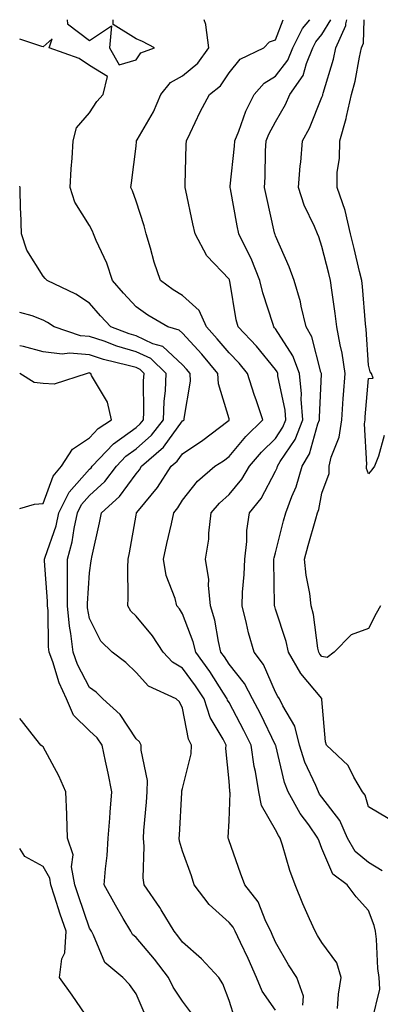
# Model space of a CAD drawing. Units: inches. Extents: x 1042403 to 1043918, y 7221338 to 7223978.
# Drawn here: x 1042403 to 1042481, y 7223766 to 7223978 of the extents above; entities that cross this region are included whole.
import ezdxf

# ---------------------------------------------------------------- set-up
doc = ezdxf.new("R2010")
doc.units = ezdxf.units.IN
doc.header["$MEASUREMENT"] = 0
doc.layers.add('Contour_10427221', color=7, linetype='Continuous', true_color=0xb28c49)

msp = doc.modelspace()

# ---------------------------------------------------------------- linework, layer by layer
at = {"layer": 'Contour_10427221'}
for points in [[(1042413.23, 7223978, 2831), (1042413.26, 7223977.13, 2831), (1042418.05, 7223973.52, 2831), (1042422.78, 7223976.65, 2831), (1042422.31, 7223971.92, 2831), (1042424.42, 7223968.29, 2831), (1042428.05, 7223969.4, 2831)], [(1042428.05, 7223969.4, 2831), (1042429.1, 7223970.87, 2831), (1042431.98, 7223971.92, 2831), (1042429.42, 7223973.29, 2831), (1042428.05, 7223973.91, 2831), (1042423.11, 7223976.98, 2831), (1042423.08, 7223978, 2831)], [(1042471.41, 7223765.28, 2830), (1042471.62, 7223768.35, 2830), (1042472.15, 7223771.92, 2830), (1042471.21, 7223775.08, 2830), (1042468.05, 7223779.48, 2830), (1042467.09, 7223780.96, 2830), (1042466.55, 7223781.92, 2830), (1042465.39, 7223784.58, 2830), (1042463.95, 7223787.82, 2830), (1042462.27, 7223791.92, 2830), (1042461.1, 7223794.97, 2830), (1042459.57, 7223800.4, 2830), (1042459.07, 7223801.92, 2830), (1042458.66, 7223802.53, 2830), (1042458.05, 7223803.7, 2830), (1042455.06, 7223808.93, 2830), (1042454.46, 7223811.92, 2830), (1042453.73, 7223816.24, 2830), (1042453.48, 7223817.35, 2830), (1042452.84, 7223821.92, 2830), (1042451.23, 7223825.1, 2830), (1042448.05, 7223831.08, 2830), (1042447.74, 7223831.61, 2830), (1042447.64, 7223831.92, 2830), (1042446.84, 7223833.13, 2830), (1042443.89, 7223837.76, 2830), (1042440.88, 7223841.92, 2830), (1042440.32, 7223844.19, 2830), (1042438.05, 7223850.16, 2830), (1042437.39, 7223851.26, 2830), (1042436.84, 7223851.92, 2830), (1042436.45, 7223853.52, 2830), (1042434.55, 7223858.42, 2830), (1042433.95, 7223861.92, 2830), (1042434.63, 7223865.34, 2830), (1042435.65, 7223869.52, 2830), (1042436.16, 7223871.92, 2830), (1042437.01, 7223872.96, 2830), (1042438.05, 7223874.67, 2830), (1042441.27, 7223878.7, 2830), (1042445.02, 7223881.92, 2830), (1042446.86, 7223883.11, 2830), (1042448.05, 7223884.01, 2830), (1042451.66, 7223888.31, 2830), (1042455.34, 7223891.92, 2830), (1042453.95, 7223896.02, 2830), (1042453.48, 7223897.35, 2830), (1042452.05, 7223901.92, 2830), (1042450.24, 7223904.11, 2830), (1042448.05, 7223906.37, 2830), (1042445.51, 7223909.38, 2830), (1042443.21, 7223911.92, 2830), (1042441.59, 7223915.46, 2830), (1042438.05, 7223918.64, 2830), (1042436, 7223919.87, 2830), (1042433.28, 7223921.92, 2830), (1042431.94, 7223925.81, 2830), (1042431.14, 7223928.83, 2830), (1042430.2, 7223931.92, 2830), (1042429.75, 7223933.62, 2830), (1042428.05, 7223938.97, 2830), (1042427.29, 7223941.16, 2830), (1042426.94, 7223941.92, 2830), (1042427.05, 7223942.92, 2830), (1042428.05, 7223950.81, 2830), (1042428.15, 7223951.82, 2830), (1042428.17, 7223951.92, 2830), (1042428.28, 7223952.15, 2830), (1042431.76, 7223958.21, 2830), (1042433.34, 7223961.92, 2830), (1042435.47, 7223964.5, 2830), (1042438.05, 7223965.94, 2830), (1042441.31, 7223968.66, 2830), (1042443.69, 7223971.92, 2830), (1042443.07, 7223976.9, 2830), (1042443.07, 7223976.94, 2830), (1042442.73, 7223978, 2830)], [(1042478.85, 7223762.72, 2829), (1042480.51, 7223769.46, 2829), (1042480.34, 7223771.92, 2829), (1042480.04, 7223773.91, 2829), (1042479.79, 7223780.18, 2829), (1042479.57, 7223781.92, 2829), (1042479.26, 7223783.13, 2829), (1042478.05, 7223786.35, 2829), (1042475.43, 7223789.3, 2829), (1042473.5, 7223791.92, 2829), (1042470.35, 7223794.22, 2829), (1042468.05, 7223799.73, 2829), (1042467.41, 7223801.28, 2829), (1042467.19, 7223801.92, 2829), (1042465.2, 7223804.77, 2829), (1042463.38, 7223807.25, 2829), (1042460.8, 7223811.92, 2829), (1042460, 7223813.87, 2829), (1042458.09, 7223821.88, 2829), (1042458.07, 7223821.92, 2829), (1042458.07, 7223821.94, 2829), (1042458.05, 7223821.96, 2829), (1042454.79, 7223828.66, 2829), (1042453.09, 7223831.92, 2829), (1042451.35, 7223835.22, 2829), (1042448.05, 7223839.34, 2829), (1042447.05, 7223840.92, 2829), (1042446.31, 7223841.92, 2829), (1042445.75, 7223844.22, 2829), (1042444.98, 7223848.85, 2829), (1042444.05, 7223851.92, 2829), (1042443.6, 7223856.37, 2829), (1042443.73, 7223857.6, 2829), (1042443.01, 7223861.92, 2829), (1042443.71, 7223866.26, 2829), (1042443.69, 7223867.56, 2829), (1042444.22, 7223871.92, 2829), (1042445.96, 7223874.01, 2829), (1042448.05, 7223875.85, 2829), (1042450.82, 7223879.15, 2829), (1042452.48, 7223881.92, 2829), (1042455.04, 7223884.93, 2829), (1042458.05, 7223887.88, 2829), (1042459.65, 7223890.32, 2829), (1042460.3, 7223891.92, 2829), (1042460.14, 7223894.01, 2829), (1042458.56, 7223901.41, 2829), (1042458.52, 7223901.92, 2829), (1042458.38, 7223902.25, 2829), (1042458.05, 7223902.78, 2829), (1042453.93, 7223907.8, 2829), (1042449.98, 7223911.92, 2829), (1042449.57, 7223913.44, 2829), (1042448.21, 7223921.76, 2829), (1042448.17, 7223921.92, 2829), (1042448.15, 7223922.02, 2829), (1042448.05, 7223922.17, 2829), (1042443.3, 7223927.17, 2829), (1042440.73, 7223931.92, 2829), (1042440.24, 7223934.11, 2829), (1042438.75, 7223941.22, 2829), (1042438.6, 7223941.92, 2829), (1042438.64, 7223942.51, 2829), (1042438.81, 7223951.16, 2829), (1042438.89, 7223951.92, 2829), (1042439.69, 7223953.56, 2829), (1042441.82, 7223958.15, 2829), (1042443.87, 7223961.92, 2829), (1042446.21, 7223963.76, 2829), (1042448.05, 7223966.55, 2829), (1042450.47, 7223969.5, 2829), (1042455.53, 7223971.92, 2829), (1042456.76, 7223973.21, 2829), (1042458.05, 7223973.66, 2829), (1042459.73, 7223978, 2829)], [(1042481.02, 7223794.89, 2828), (1042478.05, 7223796.72, 2828), (1042475.2, 7223799.07, 2828), (1042473.52, 7223801.92, 2828), (1042471.88, 7223805.75, 2828), (1042468.05, 7223810.73, 2828), (1042467.54, 7223811.41, 2828), (1042467.27, 7223811.92, 2828), (1042466.74, 7223813.23, 2828), (1042464.38, 7223818.25, 2828), (1042463.19, 7223821.92, 2828), (1042462.17, 7223826.04, 2828), (1042459.59, 7223830.38, 2828), (1042458.93, 7223831.92, 2828), (1042458.54, 7223832.41, 2828), (1042458.05, 7223833.35, 2828), (1042455.45, 7223839.32, 2828), (1042453.48, 7223841.92, 2828), (1042452.25, 7223846.12, 2828), (1042451.84, 7223848.13, 2828), (1042450.86, 7223851.92, 2828), (1042450.98, 7223854.85, 2828), (1042451.31, 7223858.66, 2828), (1042451.43, 7223861.92, 2828), (1042451.88, 7223865.75, 2828), (1042451.86, 7223868.11, 2828), (1042452.42, 7223871.92, 2828), (1042454.94, 7223875.03, 2828), (1042458.05, 7223880.87, 2828), (1042458.38, 7223881.59, 2828), (1042458.48, 7223881.92, 2828), (1042459.07, 7223882.94, 2828), (1042462.25, 7223887.72, 2828), (1042463.91, 7223891.92, 2828), (1042463.58, 7223896.39, 2828), (1042463.64, 7223897.51, 2828), (1042463.21, 7223901.92, 2828), (1042461.8, 7223905.67, 2828), (1042458.05, 7223911.51, 2828), (1042457.85, 7223911.72, 2828), (1042457.68, 7223911.92, 2828), (1042457.54, 7223912.43, 2828), (1042455.34, 7223919.21, 2828), (1042454.71, 7223921.92, 2828), (1042452.78, 7223926.65, 2828), (1042452.13, 7223927.84, 2828), (1042450.14, 7223931.92, 2828), (1042449.77, 7223933.64, 2828), (1042448.34, 7223941.63, 2828), (1042448.28, 7223941.92, 2828), (1042448.3, 7223942.17, 2828), (1042449.2, 7223950.77, 2828), (1042449.28, 7223951.92, 2828), (1042450.14, 7223954.01, 2828), (1042451.66, 7223958.31, 2828), (1042453.44, 7223961.92, 2828), (1042455.59, 7223964.38, 2828), (1042458.05, 7223965.87, 2828), (1042460.69, 7223969.28, 2828), (1042461.8, 7223971.92, 2828), (1042463.87, 7223976.1, 2828), (1042465.42, 7223978, 2828)], [(1042482.31, 7223806.18, 2827), (1042478.05, 7223808.66, 2827), (1042477.31, 7223811.18, 2827), (1042476.8, 7223811.92, 2827), (1042474.92, 7223815.05, 2827), (1042473.71, 7223817.58, 2827), (1042468.99, 7223821.92, 2827), (1042468.81, 7223822.68, 2827), (1042468.05, 7223831.78, 2827), (1042468.05, 7223831.92, 2827), (1042468.01, 7223831.96, 2827), (1042463.48, 7223837.35, 2827), (1042460.82, 7223841.92, 2827), (1042460.34, 7223844.21, 2827), (1042458.05, 7223851.2, 2827), (1042457.87, 7223851.74, 2827), (1042457.82, 7223851.92, 2827), (1042457.84, 7223852.13, 2827), (1042457.7, 7223861.57, 2827), (1042457.72, 7223861.92, 2827), (1042457.76, 7223862.21, 2827), (1042458.05, 7223863.33, 2827), (1042459.79, 7223870.18, 2827), (1042460.26, 7223871.92, 2827), (1042461.57, 7223875.44, 2827), (1042462.48, 7223877.49, 2827), (1042463.75, 7223881.92, 2827), (1042465.34, 7223884.63, 2827), (1042467.17, 7223891.04, 2827), (1042467.52, 7223891.92, 2827), (1042467.48, 7223892.49, 2827), (1042467.91, 7223901.78, 2827), (1042467.91, 7223901.92, 2827), (1042467.82, 7223902.15, 2827), (1042465.88, 7223909.75, 2827), (1042464.67, 7223911.92, 2827), (1042463.58, 7223916.39, 2827), (1042463.42, 7223917.29, 2827), (1042462.09, 7223921.92, 2827), (1042461, 7223924.87, 2827), (1042458.05, 7223931.53, 2827), (1042457.95, 7223931.82, 2827), (1042457.89, 7223931.92, 2827), (1042457.85, 7223932.12, 2827), (1042456.1, 7223939.97, 2827), (1042455.71, 7223941.92, 2827), (1042455.84, 7223944.13, 2827), (1042455.92, 7223949.79, 2827), (1042456.04, 7223951.92, 2827), (1042456.62, 7223953.35, 2827), (1042458.05, 7223956, 2827), (1042460.18, 7223959.79, 2827), (1042461.14, 7223961.92, 2827), (1042463.97, 7223966, 2827), (1042464.69, 7223968.56, 2827), (1042466.1, 7223971.92, 2827), (1042466.74, 7223973.23, 2827), (1042468.05, 7223974.83, 2827), (1042469.97, 7223978, 2827)], [(1042480.67, 7223851.92, 2826), (1042479.69, 7223850.28, 2826), (1042478.05, 7223847.02, 2826), (1042474.3, 7223845.67, 2826), (1042470.69, 7223841.92, 2826), (1042469.14, 7223840.83, 2826), (1042468.05, 7223840.98, 2826), (1042467.62, 7223841.49, 2826), (1042467.37, 7223841.92, 2826), (1042467.19, 7223842.78, 2826), (1042466.21, 7223850.08, 2826), (1042465.73, 7223851.92, 2826), (1042465.41, 7223854.56, 2826), (1042464.61, 7223858.48, 2826), (1042464.26, 7223861.92, 2826), (1042465.06, 7223864.91, 2826), (1042466.72, 7223870.59, 2826), (1042467.09, 7223871.92, 2826), (1042467.35, 7223872.62, 2826), (1042468.05, 7223876.18, 2826), (1042469.59, 7223880.38, 2826), (1042469.57, 7223881.92, 2826), (1042470.02, 7223883.89, 2826), (1042471.78, 7223888.19, 2826), (1042472.33, 7223891.92, 2826), (1042472.64, 7223896.51, 2826), (1042472.68, 7223897.29, 2826), (1042473.01, 7223901.92, 2826), (1042472.39, 7223906.26, 2826), (1042471.94, 7223908.03, 2826), (1042471.25, 7223911.92, 2826), (1042470.92, 7223914.79, 2826), (1042470.16, 7223919.81, 2826), (1042469.91, 7223921.92, 2826), (1042469.53, 7223923.4, 2826), (1042468.05, 7223929.24, 2826), (1042467.39, 7223931.26, 2826), (1042467.11, 7223931.92, 2826), (1042466.47, 7223933.5, 2826), (1042464.24, 7223938.11, 2826), (1042463.03, 7223941.92, 2826), (1042463.38, 7223946.59, 2826), (1042463.5, 7223947.37, 2826), (1042463.89, 7223951.92, 2826), (1042465.34, 7223954.63, 2826), (1042468.05, 7223961.31, 2826), (1042468.21, 7223961.76, 2826), (1042468.25, 7223961.92, 2826), (1042468.32, 7223962.19, 2826), (1042470.49, 7223969.48, 2826), (1042471.04, 7223971.92, 2826), (1042473.19, 7223976.78, 2826), (1042473.21, 7223977.08, 2826), (1042473.43, 7223978, 2826)], [(1042481.41, 7223888.56, 2825), (1042480.24, 7223884.11, 2825), (1042479.36, 7223881.92, 2825), (1042478.77, 7223881.2, 2825), (1042478.05, 7223880.32, 2825), (1042477.6, 7223881.47, 2825), (1042477.6, 7223881.92, 2825), (1042477.68, 7223882.29, 2825), (1042477.19, 7223891.06, 2825), (1042477.33, 7223891.92, 2825), (1042477.37, 7223892.6, 2825), (1042478.05, 7223900.79, 2825), (1042479.09, 7223900.88, 2825), (1042478.67, 7223901.92, 2825), (1042478.4, 7223902.27, 2825), (1042478.05, 7223903.66, 2825), (1042477.58, 7223911.45, 2825), (1042477.48, 7223911.92, 2825), (1042477.42, 7223912.55, 2825), (1042476.74, 7223920.61, 2825), (1042476.59, 7223921.92, 2825), (1042476.12, 7223923.85, 2825), (1042474.94, 7223928.81, 2825), (1042474.18, 7223931.92, 2825), (1042473.05, 7223936.92, 2825), (1042473.03, 7223936.94, 2825), (1042471.29, 7223941.92, 2825), (1042471.33, 7223945.2, 2825), (1042471.84, 7223948.13, 2825), (1042471.88, 7223951.92, 2825), (1042473.25, 7223956.72, 2825), (1042473.32, 7223957.19, 2825), (1042474.42, 7223961.92, 2825), (1042475.16, 7223964.81, 2825), (1042476.1, 7223969.97, 2825), (1042476.53, 7223971.92, 2825), (1042477, 7223972.97, 2825), (1042477.1, 7223978, 2825)], [(1042463.95, 7223766.02, 2831), (1042464.09, 7223767.96, 2831), (1042462.6, 7223771.92, 2831), (1042460.84, 7223774.71, 2831), (1042458.05, 7223779.56, 2831), (1042457.35, 7223781.22, 2831), (1042457.01, 7223781.92, 2831), (1042455.98, 7223783.99, 2831), (1042454.34, 7223788.21, 2831), (1042451.43, 7223791.92, 2831), (1042450.51, 7223794.38, 2831), (1042448.05, 7223801.39, 2831), (1042447.93, 7223801.8, 2831), (1042447.87, 7223801.92, 2831), (1042447.89, 7223802.08, 2831), (1042448.05, 7223805.67, 2831), (1042448.26, 7223811.71, 2831), (1042448.21, 7223811.92, 2831), (1042448.19, 7223812.06, 2831), (1042448.05, 7223814.21, 2831), (1042447.35, 7223821.22, 2831), (1042447.41, 7223821.92, 2831), (1042446.76, 7223823.21, 2831), (1042444.01, 7223827.88, 2831), (1042442.68, 7223831.92, 2831), (1042440.84, 7223834.71, 2831), (1042438.05, 7223838.52, 2831), (1042435.9, 7223839.77, 2831), (1042433.89, 7223841.92, 2831), (1042431.6, 7223845.47, 2831), (1042428.05, 7223849.69, 2831), (1042426.92, 7223850.79, 2831), (1042426.25, 7223851.92, 2831), (1042426.37, 7223853.6, 2831), (1042426.25, 7223860.12, 2831), (1042426.35, 7223861.92, 2831), (1042426.64, 7223863.33, 2831), (1042428.05, 7223871.39, 2831), (1042428.13, 7223871.84, 2831), (1042428.15, 7223871.92, 2831), (1042428.56, 7223872.43, 2831), (1042432.64, 7223877.33, 2831), (1042435.63, 7223881.92, 2831), (1042436.92, 7223883.05, 2831), (1042438.05, 7223884.62, 2831), (1042442.41, 7223887.56, 2831), (1042447.8, 7223891.67, 2831), (1042448.05, 7223891.86, 2831), (1042448.07, 7223891.9, 2831), (1042448.11, 7223891.92, 2831), (1042448.09, 7223891.96, 2831), (1042448.05, 7223892.12, 2831), (1042445.78, 7223899.65, 2831), (1042445.67, 7223901.92, 2831), (1042442.17, 7223906.04, 2831), (1042438.05, 7223910.57, 2831), (1042437.35, 7223911.22, 2831), (1042434.91, 7223911.92, 2831), (1042430.55, 7223914.42, 2831), (1042428.05, 7223916.24, 2831), (1042425.32, 7223919.19, 2831), (1042422.95, 7223921.92, 2831), (1042421.78, 7223925.65, 2831), (1042419.48, 7223930.49, 2831), (1042418.91, 7223931.92, 2831), (1042418.66, 7223932.53, 2831), (1042418.05, 7223933.74, 2831), (1042414.89, 7223938.76, 2831), (1042413.85, 7223941.92, 2831), (1042414.05, 7223945.92, 2831), (1042414.32, 7223948.19, 2831), (1042414.53, 7223951.92, 2831), (1042415.24, 7223954.73, 2831), (1042418.05, 7223957.96, 2831), (1042419.59, 7223960.38, 2831), (1042420.96, 7223961.92, 2831), (1042421.88, 7223965.75, 2831), (1042418.05, 7223968.13, 2831), (1042415.78, 7223969.65, 2831), (1042409.36, 7223971.92, 2831), (1042409.98, 7223973.85, 2831), (1042408.05, 7223972.19, 2831), (1042407.74, 7223972.23, 2831), (1042403, 7223973.79, 2831)], [(1042458.05, 7223764.93, 2832), (1042455.18, 7223769.05, 2832), (1042453.99, 7223771.92, 2832), (1042452.17, 7223776.04, 2832), (1042450.49, 7223779.48, 2832), (1042449.34, 7223781.92, 2832), (1042448.91, 7223782.78, 2832), (1042448.05, 7223783.81, 2832), (1042443.79, 7223787.66, 2832), (1042440.57, 7223791.92, 2832), (1042439.94, 7223793.81, 2832), (1042438.05, 7223799.11, 2832), (1042437.39, 7223801.26, 2832), (1042437.31, 7223801.92, 2832), (1042437.37, 7223802.6, 2832), (1042437.89, 7223811.76, 2832), (1042437.89, 7223811.92, 2832), (1042437.89, 7223812.08, 2832), (1042438.05, 7223812.64, 2832), (1042439.87, 7223820.1, 2832), (1042439.96, 7223821.92, 2832), (1042439.34, 7223823.21, 2832), (1042438.05, 7223829.89, 2832), (1042437.39, 7223831.26, 2832), (1042436.7, 7223831.92, 2832), (1042430.75, 7223834.62, 2832), (1042428.05, 7223837.58, 2832), (1042425.84, 7223839.71, 2832), (1042422.87, 7223841.92, 2832), (1042420.43, 7223844.3, 2832), (1042418.05, 7223849.19, 2832), (1042417.6, 7223851.47, 2832), (1042417.56, 7223851.92, 2832), (1042417.56, 7223852.41, 2832), (1042418.05, 7223858.99, 2832), (1042418.4, 7223861.57, 2832), (1042418.42, 7223861.92, 2832), (1042418.52, 7223862.39, 2832), (1042420.18, 7223869.79, 2832), (1042420.59, 7223871.92, 2832), (1042424.51, 7223875.46, 2832), (1042428.05, 7223880.34, 2832), (1042428.77, 7223881.2, 2832), (1042429.24, 7223881.92, 2832), (1042433.95, 7223886.02, 2832), (1042438.05, 7223891.69, 2832), (1042438.19, 7223891.78, 2832), (1042438.38, 7223891.92, 2832), (1042438.36, 7223892.23, 2832), (1042439.75, 7223900.22, 2832), (1042439.65, 7223901.92, 2832), (1042438.93, 7223902.8, 2832), (1042438.05, 7223903.76, 2832), (1042433.81, 7223907.68, 2832), (1042431.68, 7223908.29, 2832), (1042428.05, 7223909.99, 2832), (1042426.55, 7223910.42, 2832), (1042422.6, 7223911.92, 2832), (1042420.41, 7223914.28, 2832), (1042418.05, 7223917.02, 2832), (1042415.06, 7223918.93, 2832), (1042408.91, 7223921.92, 2832), (1042408.48, 7223922.35, 2832), (1042408.05, 7223922.82, 2832), (1042404.55, 7223928.42, 2832), (1042403.4, 7223931.92, 2832), (1042403.26, 7223936.71, 2832), (1042403.21, 7223937.08, 2832), (1042403.09, 7223941.92, 2832), (1042403, 7223942.16, 2832)], [(1042449.26, 7223763.13, 2833), (1042448.05, 7223767.02, 2833), (1042446.74, 7223770.61, 2833), (1042445.86, 7223771.92, 2833), (1042442.13, 7223776, 2833), (1042438.05, 7223779.56, 2833), (1042437.05, 7223780.92, 2833), (1042436.21, 7223781.92, 2833), (1042433.46, 7223786.51, 2833), (1042433.17, 7223787.04, 2833), (1042429.79, 7223791.92, 2833), (1042429.55, 7223793.42, 2833), (1042429.81, 7223800.16, 2833), (1042429.61, 7223801.92, 2833), (1042429.73, 7223803.6, 2833), (1042430.28, 7223809.69, 2833), (1042430.43, 7223811.92, 2833), (1042430.49, 7223814.36, 2833), (1042429.14, 7223820.83, 2833), (1042429.16, 7223821.92, 2833), (1042428.75, 7223822.62, 2833), (1042428.05, 7223823.31, 2833), (1042424.65, 7223828.52, 2833), (1042420.86, 7223831.92, 2833), (1042419.44, 7223833.31, 2833), (1042418.05, 7223834.36, 2833), (1042415.43, 7223839.3, 2833), (1042414.48, 7223841.92, 2833), (1042414.01, 7223845.96, 2833), (1042413.69, 7223847.56, 2833), (1042413.28, 7223851.92, 2833), (1042413.28, 7223856.69, 2833), (1042413.32, 7223857.19, 2833), (1042413.32, 7223861.92, 2833), (1042414.32, 7223865.65, 2833), (1042414.69, 7223868.56, 2833), (1042415.41, 7223871.92, 2833), (1042416.29, 7223873.68, 2833), (1042418.05, 7223875.67, 2833), (1042421.31, 7223878.66, 2833), (1042423.81, 7223881.92, 2833), (1042425.86, 7223884.11, 2833), (1042428.05, 7223885.65, 2833), (1042431.35, 7223888.62, 2833), (1042433.91, 7223891.92, 2833), (1042434.1, 7223895.87, 2833), (1042434.34, 7223898.21, 2833), (1042434.55, 7223901.92, 2833), (1042431.21, 7223905.08, 2833), (1042428.05, 7223906.57, 2833), (1042423.89, 7223907.76, 2833), (1042421.16, 7223908.81, 2833), (1042418.05, 7223909.85, 2833), (1042416.12, 7223909.99, 2833), (1042410.41, 7223911.92, 2833), (1042409.01, 7223912.88, 2833), (1042408.05, 7223913.38, 2833), (1042405.69, 7223914.28, 2833), (1042403, 7223915.03, 2833)], [(1042440.16, 7223764.03, 2834), (1042438.05, 7223766.88, 2834), (1042436, 7223769.87, 2834), (1042435, 7223771.92, 2834), (1042432.03, 7223775.9, 2834), (1042428.05, 7223780.53, 2834), (1042427.31, 7223781.18, 2834), (1042426.9, 7223781.92, 2834), (1042425.3, 7223784.67, 2834), (1042423.64, 7223787.51, 2834), (1042421.16, 7223791.92, 2834), (1042421.43, 7223795.3, 2834), (1042421.8, 7223798.17, 2834), (1042422.07, 7223801.92, 2834), (1042422.39, 7223806.26, 2834), (1042422.46, 7223807.51, 2834), (1042422.8, 7223811.92, 2834), (1042422.03, 7223815.9, 2834), (1042421.47, 7223818.5, 2834), (1042420.78, 7223821.92, 2834), (1042419.65, 7223823.52, 2834), (1042418.05, 7223824.99, 2834), (1042414.55, 7223828.42, 2834), (1042413.07, 7223831.92, 2834), (1042411.47, 7223835.34, 2834), (1042410.14, 7223839.83, 2834), (1042409.36, 7223841.92, 2834), (1042409.22, 7223843.09, 2834), (1042409.1, 7223850.87, 2834), (1042409.01, 7223851.92, 2834), (1042409.01, 7223852.88, 2834), (1042408.36, 7223861.61, 2834), (1042408.36, 7223861.92, 2834), (1042408.48, 7223862.35, 2834), (1042410.84, 7223869.13, 2834), (1042411.45, 7223871.92, 2834), (1042413.64, 7223876.33, 2834), (1042418.05, 7223881.31, 2834), (1042418.36, 7223881.61, 2834), (1042418.6, 7223881.92, 2834), (1042423.21, 7223886.76, 2834), (1042428.05, 7223890.24, 2834), (1042428.93, 7223891.04, 2834), (1042429.61, 7223891.92, 2834), (1042429.71, 7223893.58, 2834), (1042429.67, 7223900.3, 2834), (1042429.77, 7223901.92, 2834), (1042428.89, 7223902.76, 2834), (1042428.05, 7223903.15, 2834), (1042426.33, 7223903.64, 2834), (1042421.04, 7223904.91, 2834), (1042418.05, 7223905.9, 2834), (1042413.71, 7223906.26, 2834), (1042412.15, 7223906.02, 2834), (1042408.05, 7223906.53, 2834), (1042403.81, 7223907.68, 2834), (1042403, 7223907.81, 2834)], [(1042403, 7223872.86, 2835), (1042406.19, 7223873.78, 2835), (1042408.05, 7223873.93, 2835), (1042410.18, 7223879.79, 2835), (1042411.98, 7223881.92, 2835), (1042414.34, 7223885.63, 2835), (1042418.05, 7223888.05, 2835), (1042419.91, 7223890.06, 2835), (1042422.76, 7223891.92, 2835), (1042421.86, 7223895.73, 2835), (1042418.48, 7223901.49, 2835), (1042418.3, 7223901.92, 2835), (1042418.09, 7223901.96, 2835), (1042418.05, 7223901.98, 2835), (1042417.97, 7223902, 2835), (1042417.5, 7223901.92, 2835), (1042410.39, 7223899.58, 2835), (1042408.05, 7223899.71, 2835), (1042406.08, 7223899.95, 2835), (1042403, 7223901.91, 2835)], [(1042430.02, 7223763.89, 2835), (1042428.05, 7223768.44, 2835), (1042426.6, 7223770.47, 2835), (1042425.2, 7223771.92, 2835), (1042421.33, 7223775.2, 2835), (1042418.89, 7223781.08, 2835), (1042418.42, 7223781.92, 2835), (1042418.28, 7223782.15, 2835), (1042418.05, 7223782.56, 2835), (1042415.63, 7223789.5, 2835), (1042414.85, 7223791.92, 2835), (1042414.18, 7223795.79, 2835), (1042414.48, 7223798.35, 2835), (1042413.26, 7223801.92, 2835), (1042413.11, 7223806.86, 2835), (1042413.13, 7223807, 2835), (1042412.93, 7223811.92, 2835), (1042411.45, 7223815.32, 2835), (1042408.05, 7223821.55, 2835), (1042407.85, 7223821.72, 2835), (1042407.56, 7223821.92, 2835), (1042405.65, 7223824.32, 2835), (1042403.36, 7223827.23, 2835), (1042403, 7223827.64, 2835)], [(1042418.05, 7223762.68, 2836), (1042414.26, 7223768.13, 2836), (1042411.57, 7223771.92, 2836), (1042412.09, 7223775.96, 2836), (1042412.68, 7223777.29, 2836), (1042412.97, 7223781.92, 2836), (1042411.72, 7223785.59, 2836), (1042410.49, 7223789.48, 2836), (1042409.69, 7223791.92, 2836), (1042409.46, 7223793.33, 2836), (1042408.05, 7223795.81, 2836), (1042404.12, 7223797.99, 2836), (1042403, 7223799.71, 2836)]]:
    msp.add_polyline3d(points, dxfattribs=at)

doc.saveas('drawing.dxf')
